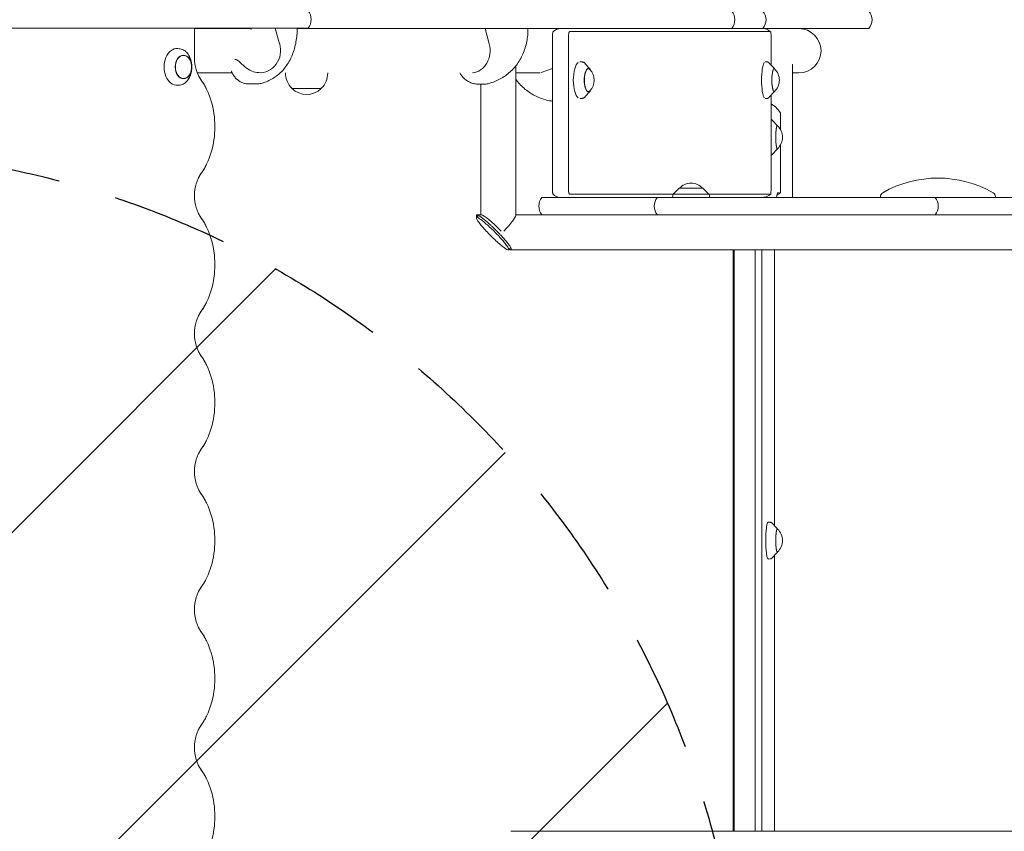
# Model space of a CAD drawing. Units: millimetres. Extents: x -4607 to 4607, y -6012 to 6012.
# Drawn here: x -16 to 1054, y -2145 to -1263 of the extents above; entities that cross this region are included whole.
import ezdxf

# ---------------------------------------------------------------- set-up
doc = ezdxf.new("R2010")
doc.units = ezdxf.units.MM
doc.header["$LTSCALE"] = 20
doc.linetypes.add('HIDDEN', pattern=[9.525, 6.35, -3.175])
for name, color, linetype in [('2d', 230, 'Continuous'), ('EN-Free_Space', 10, 'HIDDEN'), ('EN-Free_Space_Hatch', 10, 'HIDDEN')]:
    doc.layers.add(name, color=color, linetype=linetype)

msp = doc.modelspace()

# ---------------------------------------------------------------- hatches: boundary and pattern name
at = {"layer": 'EN-Free_Space_Hatch'}
h = msp.add_hatch(dxfattribs=at)
h.set_pattern_fill('ANSI31', color=256, scale=100)
edge = h.paths.add_edge_path()
edge.add_line((-2862.4, 4512.2), (-2862.4, 2661.1))
edge.add_arc((-1862.4, 2661.1), 1000, 180, 270)
edge.add_arc((-1862.4, 2661.1), 1000, 270, 360)
edge.add_line((-862.4, 2661.1), (-862.4, 4512.2))
edge.add_arc((-1862.4, 4512.2), 1000, 0, 90)
edge.add_arc((-1862.4, 4512.2), 1000, 90, 180)
edge = h.paths.add_edge_path()
edge.add_line((-1229.3, -2405.1), (-1229.3, -4512.2))
edge.add_arc((-229.3, -4512.2), 1000, 180, 270)
edge.add_arc((-229.3, -4512.2), 1000, 270, 360)
edge.add_line((770.7, -4512.2), (770.7, -2405.1))
edge.add_arc((-229.3, -2405.1), 1000, 0, 90)
edge.add_arc((-229.3, -2405.1), 1000, 90, 180)

# ---------------------------------------------------------------- linework, layer by layer
at = {"layer": '2d', "lineweight": 0}
for p, q in [((297.3, -1272.3), (-755.9, -1272.3)), ((173.8, -1272.3), (173.8, -1304.3)), ((173.8, -1272.5), (235.2, -1272.5)), ((235.1, -1272.3), (235.4, -1273.6)), ((266.4, -1289.1), (261.7, -1272.3)), ((285.5, -1272.5), (906.8, -1272.5)), ((494.2, -1289.3), (489.9, -1272.5)), ((562.8, -1449), (562.8, -1279.8)), ((580.4, -1448.9), (580.4, -1279.8)), ((799.7, -1275.9), (581.8, -1275.9)), ((800.4, -1312.1), (800.4, -1279.8)), ((157.2, -1294.5), (155.7, -1294.3)), ((171, -1314), (171, -1313.8)), ((171, -1314.7), (171, -1314.9)), ((218.5, -1306.2), (217.6, -1306.2)), ((523, -1313.3), (523, -1475.8)), ((550.6, -1320.4), (562.8, -1315.9)), ((594.9, -1308.8), (592.8, -1308.7)), ((603.8, -1316.9), (598.6, -1310.8)), ((796.2, -1308.8), (794.1, -1308.7)), ((804.3, -1316.1), (798.2, -1309.7)), ((823.6, -1456.2), (823.6, -1311.8)), ((214.8, -1320.8), (176.9, -1320.8)), ((272.7, -1320.8), (272.7, -1321)), ((318.7, -1320.8), (318.7, -1321)), ((549.5, -1320.8), (523, -1320.8)), ((830.7, -1320.8), (823.6, -1320.8)), ((157.2, -1334.2), (155.7, -1334.3)), ((241, -1332.8), (232.9, -1332.8)), ((482.4, -1333), (487.6, -1333)), ((485, -1333), (485, -1475.2)), ((279.7, -1337.6), (279.7, -1337.7)), ((311.7, -1337.7), (279.7, -1337.7)), ((311.7, -1337.6), (311.7, -1337.7)), ((603.8, -1340.5), (598.6, -1346.5)), ((804.3, -1341.2), (798.2, -1347.6)), ((800.4, -1449), (800.4, -1345.3)), ((594.9, -1348.6), (592.8, -1348.7)), ((796.2, -1348.6), (794.1, -1348.7)), ((810.8, -1382.7), (810.8, -1365.8)), ((807.5, -1378.2), (801.2, -1371.7)), ((810.8, -1449.7), (810.8, -1399)), ((807.5, -1403.5), (801.2, -1410)), ((581.8, -1452.8), (799.7, -1452.8)), ((693.6, -1454), (693.4, -1456.2)), ((700.7, -1446.2), (694.1, -1452.7)), ((726.3, -1446.2), (700.7, -1446.2)), ((726.3, -1446.2), (732.8, -1452.7)), ((733.4, -1454), (733.5, -1456.2)), ((807.9, -1451.3), (810.6, -1451.3)), ((551.5, -1456.2), (1575.2, -1456.2)), ((919.3, -1456.2), (919.3, -1455.4)), ((1044.3, -1455.4), (1044.3, -1456.2)), ((480.8, -1475.2), (485.6, -1475.2)), ((523, -1475.2), (2672.1, -1475.2)), ((481.8, -1476.7), (480.4, -1478.2)), ((516.6, -1511.7), (515.2, -1513.1)), ((2265.4, -1513.2), (517.6, -1513.2)), ((759.2, -2145.5), (759.2, -1513.2)), ((760.4, -2145.5), (760.4, -1513.2)), ((783.3, -2145.5), (783.3, -1513.2)), ((790.3, -2145.5), (790.3, -1513.2)), ((804.3, -1813.4), (804.3, -1513.2)), ((799.6, -1809.4), (797.4, -1809.3)), ((807.5, -1816.7), (801.2, -1810.2)), ((799.6, -1849.2), (797.4, -1849.4)), ((807.5, -1842), (801.2, -1848.5)), ((804.3, -2145.5), (804.3, -1845.3)), ((517.6, -2145.5), (2265.4, -2145.5))]:
    msp.add_line(p, q, dxfattribs=at)
for centre, radius, start, end in [((285.7, -1262.8), 15, 320.7035, 39.2965), ((746.1, -1263), 15, 320.7035, 39.2965), ((780, -1263), 15, 320.7035, 39.2965), ((895.2, -1263), 15, 320.7035, 39.2965), ((830.7, -1296.7), 24.1, 270, 90), ((153.8, -1314.3), 17, 343.4317, 16.5683), ((295.7, -1321), 23, 180, 225.9208), ((295.7, -1321), 23, 314.0792, 0), ((591.3, -1328.7), 17, 316.4888, 43.5112), ((792.5, -1328.7), 17, 313.6764, 46.3236), ((295.7, -1321.2), 23, 225.9208, 314.0792), ((795.9, -1390.8), 17, 313.1847, 46.8153), ((713.5, -1457.7), 17, 42.6679, 137.3321), ((981.8, -1556.3), 121.1, 60.315, 119.685), ((695.6, -1454.1), 2, 135.012, 177), ((731.4, -1454.1), 2, 3, 44.988), ((924.3, -1455.4), 5, 119.685, 180), ((1039.3, -1455.4), 5, 0, 60.315), ((563.1, -1465.7), 15, 140.7035, 219.2965), ((688.5, -1465.7), 15, 140.7035, 219.2965), ((967.2, -1465.7), 15, 320.7035, 39.2965), ((795.9, -1829.3), 17, 313.1847, 46.8153)]:
    msp.add_arc(centre, radius, start, end, dxfattribs=at)
for centre, major_axis, ratio, start_param, end_param in [((172.7, -1272.3), (0, -1.61), 0.707314, 1.570836, 1.571774), ((154.9, -1314.3), (0, -20), 0.707107, 3.089161, 6.335617), ((244.9, -1296.2), (0, -24.4), 0.926555, 6.218021, 8.150688), ((474.6, -1296.4), (0, -24.4), 0.844195, 0.072469, 1.867502), ((162, -1314.3), (0, 12.5), 0.707107, 5.110648, 7.853982), ((197.4, -1304.3), (0, 33.4), 0.707314, 1.570836, 2.366439), ((162, -1314.3), (0, 12.5), 0.707107, 1.570796, 4.31413), ((592.7, -1328.7), (0, -20), 0.355922, 3.394145, 6.030633), ((602, -1328.7), (0, -12.8), 0.355922, 2.531255, 6.893523), ((602, -1328.7), (0, 12.5), 0.355922, 5.924487, 7.853982), ((794, -1328.7), (0, -20), 0.191915, 3.394145, 6.030633), ((803.8, -1328.7), (0, -12.8), 0.191915, 2.735163, 6.689615), ((803.8, -1328.7), (0, 12.5), 0.191915, 6.101949, 7.853982), ((145.4, -1379.3), (0, -71.6), 0.707314, 0.775233, 2.366439), ((602, -1328.7), (0, 12.5), 0.355922, 1.570796, 3.500291), ((803.8, -1328.7), (0, 12.5), 0.191915, 1.570796, 3.322829), ((797.4, -1811.5), (0, 457.2), 0.138593, 6.073286, 6.235622), ((810.6, -1365.8), (0, 1.61), 0.138593, 4.712389, 6.073286), ((807.3, -1390.8), (0, -12.8), 0.138593, 2.791165, 6.633613), ((807.3, -1390.8), (0, 12.5), 0.138593, 6.153834, 7.853982), ((807.3, -1390.8), (0, 12.5), 0.138593, 1.570796, 3.270944), ((197.4, -1454.3), (0, 33.4), 0.707314, 0.775233, 2.366439), ((807.9, -1465.7), (0, -14.4), 0.138593, 3.141593, 3.99144), ((810.6, -1449.7), (0, 1.61), 0.138593, 3.141593, 4.712389), ((504, -1494.2), (18.8, -18.8), 0.126653, 1.522308, 3.016721), ((504, -1494.2), (-18.8, -18.8), 0.126653, 1.774272, 3.015611), ((145.4, -1529.3), (0, -71.6), 0.707314, 0.775233, 2.366439), ((197.4, -1604.3), (0, 33.4), 0.707314, 0.775233, 2.366439), ((145.4, -1679.3), (0, -71.6), 0.707314, 0.775233, 2.366439), ((197.4, -1754.3), (0, 33.4), 0.707314, 0.775233, 2.366439), ((145.4, -1829.3), (0, -71.6), 0.707314, 0.775233, 2.366439), ((797.4, -1829.3), (0, -20), 0.138593, 3.134258, 6.290519), ((807.3, -1829.3), (0, -12.8), 0.138593, 2.791165, 6.633613), ((807.3, -1829.3), (0, 12.5), 0.138593, 6.153834, 7.853982), ((807.3, -1829.3), (0, 12.5), 0.138593, 1.570796, 3.270944), ((197.4, -1904.3), (0, 33.4), 0.707314, 0.775233, 2.366439), ((145.4, -1979.3), (0, -71.6), 0.707314, 0.775233, 2.366439), ((197.4, -2054.3), (0, 33.4), 0.707314, 0.775233, 2.366439), ((145.4, -2129.3), (0, -71.6), 0.707314, 0.775233, 2.366439)]:
    msp.add_ellipse(centre, major_axis=major_axis, ratio=ratio, start_param=start_param, end_param=end_param, dxfattribs=at)
msp.add_ellipse((162, -1314.3), major_axis=(0, -12.8), ratio=0.707107, dxfattribs=at)
for points, knots in [([(285.5, -1272.3), (285.5, -1274.8), (285.4, -1277.3), (285, -1282.2), (284.6, -1284.6), (283.8, -1289.4), (283.2, -1291.8), (281.9, -1296.4), (281.2, -1298.7), (279.4, -1303), (278.4, -1305.1), (276.3, -1309.2), (275.1, -1311.1), (272.6, -1314.7), (271.2, -1316.4), (268.3, -1319.6), (266.8, -1321), (263.6, -1323.8), (262, -1325), (258.5, -1327.2), (256.7, -1328.2), (253, -1330), (251, -1330.8), (248.8, -1331.5), (248.6, -1331.6), (248.4, -1331.7)], [0, 0, 0, 0, 7.395711, 7.395711, 14.789834, 14.789834, 22.156053, 22.156053, 29.450523, 29.450523, 36.631446, 36.631446, 43.656511, 43.656511, 50.510046, 50.510046, 57.217122, 57.217122, 63.826692, 63.826692, 70.391106, 70.391106, 76.944877, 76.944877, 77.702145, 77.702145, 77.702145, 77.702145]), ([(536.3, -1272.5), (536.3, -1274.9), (536.2, -1277.3), (535.8, -1282), (535.4, -1284.4), (534.5, -1289.1), (533.9, -1291.4), (532.5, -1295.9), (531.6, -1298.1), (529.8, -1302.4), (528.7, -1304.5), (526.4, -1308.4), (525.1, -1310.4), (522.4, -1314), (520.9, -1315.7), (517.8, -1318.9), (516.1, -1320.5), (512.7, -1323.2), (510.9, -1324.5), (507.2, -1326.8), (505.2, -1327.9), (501.3, -1329.8), (499.2, -1330.6), (496.4, -1331.5), (495.7, -1331.7), (495, -1332)], [0, 0, 0, 0, 7.144793, 7.144793, 14.302326, 14.302326, 21.473591, 21.473591, 28.625629, 28.625629, 35.733602, 35.733602, 42.768396, 42.768396, 49.707647, 49.707647, 56.549881, 56.549881, 63.310937, 63.310937, 70.011122, 70.011122, 76.658643, 76.658643, 78.962539, 78.962539, 78.962539, 78.962539]), ([(563.6, -1276.2), (564.2, -1275.5), (564.9, -1274.9), (566.6, -1273.8), (567.5, -1273.4), (569.4, -1272.8), (570.4, -1272.6), (571.7, -1272.5), (571.9, -1272.5), (572.2, -1272.5)], [0, 0, 0, 0, 3.293336, 3.293336, 6.519207, 6.519207, 9.694311, 9.694311, 10.493487, 10.493487, 10.493487, 10.493487]), ([(790.8, -1272.5), (791.8, -1272.5), (792.9, -1272.7), (794.9, -1273.1), (795.9, -1273.4), (797.7, -1274.3), (798.5, -1274.9), (799.4, -1275.6), (799.6, -1275.8), (799.8, -1276)], [0, 0, 0, 0, 3.184369, 3.184369, 6.360169, 6.360169, 9.597054, 9.597054, 10.476326, 10.476326, 10.476326, 10.476326]), ([(563.6, -1276.2), (563.4, -1276.4), (563.3, -1276.7), (563, -1277.3), (562.9, -1277.7), (562.8, -1278.4), (562.8, -1278.7), (562.8, -1279.2), (562.8, -1279.5), (562.8, -1279.8)], [1.687797, 1.687797, 1.687797, 1.687797, 3.099783, 3.099783, 4.466392, 4.466392, 5.317973, 5.317973, 6.173954, 6.173954, 6.173954, 6.173954]), ([(580.4, -1279.8), (580.4, -1279.5), (580.4, -1279.2), (580.5, -1278.4), (580.6, -1277.9), (580.8, -1277.1), (580.9, -1276.8), (581.1, -1276.3), (581.3, -1276.2), (581.5, -1276), (581.7, -1275.9), (581.8, -1275.9)], [0, 0, 0, 0, 0.937829, 0.937829, 2.454244, 2.454244, 3.850744, 3.850744, 5.01946, 5.01946, 6.196856, 6.196856, 6.196856, 6.196856]), ([(799.7, -1275.9), (799.8, -1275.9), (799.8, -1276), (800, -1276.1), (800, -1276.3), (800.2, -1276.9), (800.2, -1277.2), (800.3, -1277.9), (800.4, -1278.3), (800.4, -1279), (800.4, -1279.4), (800.4, -1279.8)], [0, 0, 0, 0, 0.927592, 0.927592, 2.437927, 2.437927, 3.825877, 3.825877, 4.989637, 4.989637, 6.162312, 6.162312, 6.162312, 6.162312]), ([(157.2, -1294.5), (158.7, -1294.6), (160.2, -1295), (163, -1296.4), (164.3, -1297.4), (166.6, -1299.8), (167.6, -1301.3), (169.2, -1304.4), (169.8, -1306.2), (170.7, -1309.8), (171, -1311.7), (171, -1313.7), (171, -1313.7), (171, -1313.8)], [0.052432, 0.052432, 0.052432, 0.052432, 0.34507, 0.34507, 0.642954, 0.642954, 0.940838, 0.940838, 1.238723, 1.238723, 1.536607, 1.536607, 1.541854, 1.541854, 1.541854, 1.541854]), ([(171, -1314.9), (171, -1316.8), (170.7, -1318.7), (169.9, -1322.4), (169.2, -1324.1), (167.6, -1327.3), (166.6, -1328.7), (164.3, -1331.2), (163, -1332.2), (160.2, -1333.6), (158.7, -1334.1), (157.2, -1334.2)], [1.599739, 1.599739, 1.599739, 1.599739, 1.897623, 1.897623, 2.195508, 2.195508, 2.493392, 2.493392, 2.791276, 2.791276, 3.089161, 3.089161, 3.089161, 3.089161]), ([(243.4, -1320.5), (241, -1320.4), (238.6, -1319.8), (233.4, -1317.6), (230.7, -1315.8), (226.1, -1312), (224.3, -1310.2), (221.9, -1308), (221.1, -1307.3), (220, -1306.7), (219.6, -1306.5), (219, -1306.3), (218.7, -1306.2), (218.5, -1306.2)], [0, 0, 0, 0, 7.9589, 7.9589, 18.358359, 18.358359, 27.841679, 27.841679, 33.149121, 33.149121, 35.604754, 35.604754, 37.881811, 37.881811, 37.881811, 37.881811]), ([(594.9, -1308.8), (595.2, -1308.8), (595.4, -1308.9), (596, -1309), (596.3, -1309.1), (596.8, -1309.4), (597.1, -1309.5), (597.5, -1309.8), (597.7, -1310), (598.2, -1310.4), (598.4, -1310.6), (598.6, -1310.8)], [0.0199615, 0.0199615, 0.0199615, 0.0199615, 0.0940806, 0.0940806, 0.1681996, 0.1681996, 0.2423187, 0.2423187, 0.3164378, 0.3164378, 0.3905568, 0.3905568, 0.3905568, 0.3905568]), ([(796.2, -1308.8), (796.4, -1308.8), (796.5, -1308.8), (796.9, -1308.9), (797, -1309), (797.3, -1309.1), (797.4, -1309.2), (797.7, -1309.3), (797.8, -1309.4), (798, -1309.6), (798.1, -1309.7), (798.2, -1309.7)], [0.0102485, 0.0102485, 0.0102485, 0.0102485, 0.0475458, 0.0475458, 0.0848432, 0.0848432, 0.1221405, 0.1221405, 0.1594378, 0.1594378, 0.1967351, 0.1967351, 0.1967351, 0.1967351]), ([(823.6, -1311.8), (823.6, -1311.8), (823.6, -1311.8), (823.6, -1311.7), (823.5, -1311.6), (823.5, -1311.6)], [-2.652006, -2.652006, -2.652006, -2.652006, -1.937993, -1.937993, -0.268052, -0.268052, -0.268052, -0.268052]), ([(180.6, -1327.7), (180.4, -1327.4), (180.2, -1327.2), (179.9, -1326.7), (179.7, -1326.4), (179.4, -1325.9), (179.2, -1325.6), (178.9, -1325), (178.7, -1324.7), (178.4, -1324.1), (178.2, -1323.8), (178.1, -1323.5)], [3.916786, 3.916786, 3.916786, 3.916786, 3.9536425, 3.9536425, 3.9904989, 3.9904989, 4.0273554, 4.0273554, 4.0642119, 4.0642119, 4.1010683, 4.1010683, 4.1010683, 4.1010683]), ([(232.9, -1332.8), (231.6, -1332.8), (230.3, -1332.7), (227.8, -1332.2), (226.6, -1331.8), (224.2, -1330.7), (223.1, -1330.1), (221, -1328.6), (219.9, -1327.7), (218, -1325.8), (217.2, -1324.7), (215.6, -1322.3), (214.9, -1321.1), (214.1, -1319.4), (213.9, -1319), (213.8, -1318.6)], [0, 0, 0, 0, 4.129756, 4.129756, 8.253347, 8.253347, 12.429637, 12.429637, 16.707942, 16.707942, 21.123419, 21.123419, 25.67577, 25.67577, 26.916371, 26.916371, 26.916371, 26.916371]), ([(482.4, -1333), (481, -1333), (479.6, -1332.9), (476.9, -1332.4), (475.5, -1332), (472.9, -1330.9), (471.6, -1330.3), (469.2, -1328.8), (468.1, -1327.9), (466, -1325.9), (465, -1324.8), (463.4, -1322.8), (462.8, -1321.8), (462.2, -1320.8)], [0, 0, 0, 0, 4.403897, 4.403897, 8.798659, 8.798659, 13.214298, 13.214298, 17.667505, 17.667505, 22.167119, 22.167119, 25.606869, 25.606869, 25.606869, 25.606869]), ([(186.9, -1338.2), (186.5, -1337.5), (186.2, -1336.7), (185.4, -1335.3), (185, -1334.6), (184.2, -1333.1), (183.7, -1332.4), (182.9, -1331.1), (182.4, -1330.4), (181.5, -1329), (181.1, -1328.3), (180.6, -1327.7)], [5.3237096, 5.3237096, 5.3237096, 5.3237096, 5.3605661, 5.3605661, 5.3974226, 5.3974226, 5.434279, 5.434279, 5.4711355, 5.4711355, 5.5079919, 5.5079919, 5.5079919, 5.5079919]), ([(248.4, -1331.7), (247, -1332.1), (245.5, -1332.4), (243.1, -1332.8), (242, -1332.8), (241, -1332.8)], [0, 0, 0, 0, 4.525086, 4.525086, 7.68956, 7.68956, 7.68956, 7.68956]), ([(495, -1332), (493.5, -1332.4), (492, -1332.7), (489.5, -1333), (488.5, -1333), (487.6, -1333)], [0, 0, 0, 0, 4.605835, 4.605835, 7.563962, 7.563962, 7.563962, 7.563962]), ([(562.8, -1351.6), (562.3, -1351.5), (561.9, -1351.4), (559.2, -1351), (557, -1350.5), (552.6, -1349.2), (550.4, -1348.4), (546.1, -1346.7), (544, -1345.7), (540, -1343.4), (538, -1342.2), (534.2, -1339.4), (532.4, -1338), (529.1, -1334.9), (527.5, -1333.3), (525, -1330.3), (524, -1329), (523, -1327.7)], [5.573064, 5.573064, 5.573064, 5.573064, 6.885637, 6.885637, 13.81665, 13.81665, 20.836176, 20.836176, 27.908726, 27.908726, 34.983857, 34.983857, 41.997432, 41.997432, 48.89921, 48.89921, 53.876911, 53.876911, 53.876911, 53.876911]), ([(598.6, -1346.5), (598.4, -1346.8), (598.2, -1347), (597.7, -1347.4), (597.5, -1347.5), (597.1, -1347.9), (596.8, -1348), (596.3, -1348.3), (596, -1348.4), (595.4, -1348.5), (595.2, -1348.6), (594.9, -1348.6)], [2.7510358, 2.7510358, 2.7510358, 2.7510358, 2.8251549, 2.8251549, 2.8992739, 2.8992739, 2.973393, 2.973393, 3.0475121, 3.0475121, 3.1216311, 3.1216311, 3.1216311, 3.1216311]), ([(798.2, -1347.6), (798.1, -1347.7), (798, -1347.8), (797.8, -1348), (797.7, -1348.1), (797.4, -1348.2), (797.3, -1348.3), (797, -1348.4), (796.9, -1348.5), (796.5, -1348.5), (796.4, -1348.6), (796.2, -1348.6)], [2.9448576, 2.9448576, 2.9448576, 2.9448576, 2.9821549, 2.9821549, 3.0194522, 3.0194522, 3.0567495, 3.0567495, 3.0940468, 3.0940468, 3.1313441, 3.1313441, 3.1313441, 3.1313441]), ([(800.4, -1371.2), (800.5, -1371.2), (800.6, -1371.3), (800.8, -1371.4), (800.9, -1371.4), (801.1, -1371.6), (801.1, -1371.7), (801.2, -1371.7)], [0.06204459, 0.06204459, 0.06204459, 0.06204459, 0.08714066, 0.08714066, 0.11374282, 0.11374282, 0.14034497, 0.14034497, 0.14034497, 0.14034497]), ([(801.2, -1410), (801.1, -1410), (801.1, -1410.1), (800.9, -1410.2), (800.8, -1410.3), (800.6, -1410.4), (800.5, -1410.5), (800.4, -1410.5)], [3.00124768, 3.00124768, 3.00124768, 3.00124768, 3.02784984, 3.02784984, 3.054452, 3.054452, 3.07954806, 3.07954806, 3.07954806, 3.07954806]), ([(180.6, -1431), (181, -1430.3), (181.5, -1429.6), (182.4, -1428.3), (182.9, -1427.6), (183.7, -1426.2), (184.2, -1425.5), (185, -1424.1), (185.4, -1423.4), (186.2, -1421.9), (186.5, -1421.2), (186.9, -1420.4)], [3.916786, 3.916786, 3.916786, 3.916786, 3.9536266, 3.9536266, 3.9904672, 3.9904672, 4.0273077, 4.0273077, 4.0641483, 4.0641483, 4.1009888, 4.1009888, 4.1009888, 4.1009888]), ([(178.1, -1435.2), (178.2, -1434.8), (178.4, -1434.5), (178.7, -1433.9), (178.9, -1433.6), (179.2, -1433.1), (179.4, -1432.8), (179.7, -1432.2), (179.9, -1432), (180.2, -1431.5), (180.4, -1431.2), (180.6, -1431)], [5.3237891, 5.3237891, 5.3237891, 5.3237891, 5.3606297, 5.3606297, 5.3974702, 5.3974702, 5.4343108, 5.4343108, 5.4711514, 5.4711514, 5.5079919, 5.5079919, 5.5079919, 5.5079919]), ([(562.8, -1449), (562.8, -1449.5), (562.8, -1450), (562.9, -1451), (563, -1451.4), (563.3, -1452), (563.4, -1452.3), (563.6, -1452.5), (563.6, -1452.5), (563.6, -1452.5)], [0, 0, 0, 0, 1.65298, 1.65298, 3.075157, 3.075157, 4.442401, 4.442401, 4.488758, 4.488758, 4.488758, 4.488758]), ([(572.2, -1456.2), (571.1, -1456.2), (570.1, -1456.1), (568.2, -1455.6), (567.3, -1455.2), (565.6, -1454.3), (564.8, -1453.7), (563.9, -1452.9), (563.7, -1452.7), (563.6, -1452.5)], [0, 0, 0, 0, 3.19862, 3.19862, 6.370558, 6.370558, 9.540962, 9.540962, 10.494408, 10.494408, 10.494408, 10.494408]), ([(581.8, -1452.8), (581.7, -1452.8), (581.6, -1452.8), (581.3, -1452.6), (581.1, -1452.4), (580.8, -1451.9), (580.7, -1451.5), (580.6, -1450.8), (580.5, -1450.5), (580.4, -1449.7), (580.4, -1449.3), (580.4, -1448.9)], [0, 0, 0, 0, 0.940252, 0.940252, 2.443748, 2.443748, 3.835336, 3.835336, 5.010996, 5.010996, 6.195553, 6.195553, 6.195553, 6.195553]), ([(799.8, -1452.7), (799.1, -1453.4), (798.2, -1454.1), (796.4, -1455.1), (795.4, -1455.5), (793.3, -1456), (792.2, -1456.2), (791, -1456.2), (790.9, -1456.2), (790.8, -1456.2)], [0, 0, 0, 0, 3.465279, 3.465279, 6.842385, 6.842385, 10.098072, 10.098072, 10.473149, 10.473149, 10.473149, 10.473149]), ([(800.4, -1449), (800.4, -1449.5), (800.4, -1450), (800.3, -1451), (800.3, -1451.4), (800.2, -1452), (800.1, -1452.3), (800, -1452.6), (799.9, -1452.7), (799.8, -1452.8), (799.7, -1452.8), (799.7, -1452.8)], [0, 0, 0, 0, 1.649947, 1.649947, 3.070809, 3.070809, 4.43794, 4.43794, 5.302803, 5.302803, 6.172069, 6.172069, 6.172069, 6.172069]), ([(806.8, -1453.5), (807.2, -1453.4), (807.5, -1453.3), (808.3, -1452.9), (808.8, -1452.5), (809.8, -1451.9), (810.2, -1451.6), (810.6, -1451.3)], [9.4826426, 9.4826426, 9.4826426, 9.4826426, 9.49364583, 9.49364583, 9.51660179, 9.51660179, 9.53955774, 9.53955774, 9.53955774, 9.53955774]), ([(180.6, -1477.7), (180.4, -1477.4), (180.2, -1477.2), (179.9, -1476.7), (179.7, -1476.4), (179.4, -1475.9), (179.2, -1475.6), (178.9, -1475), (178.7, -1474.7), (178.4, -1474.1), (178.2, -1473.8), (178.1, -1473.5)], [3.916786, 3.916786, 3.916786, 3.916786, 3.9536425, 3.9536425, 3.9904989, 3.9904989, 4.0273554, 4.0273554, 4.0642119, 4.0642119, 4.1010683, 4.1010683, 4.1010683, 4.1010683]), ([(480.9, -1477.6), (480.8, -1477.4), (480.6, -1477.2), (480.4, -1476.7), (480.3, -1476.5), (480.2, -1476.1), (480.2, -1476), (480.2, -1475.7), (480.2, -1475.6), (480.3, -1475.4), (480.4, -1475.3), (480.5, -1475.2), (480.6, -1475.2), (480.8, -1475.2)], [93.029547, 93.029547, 93.029547, 93.029547, 94.490214, 94.490214, 96.377123, 96.377123, 97.944154, 97.944154, 99.511186, 99.511186, 101.078217, 101.078217, 102.645249, 102.645249, 102.645249, 102.645249]), ([(480.8, -1475.2), (480.9, -1475.2), (481.1, -1475.2), (481.4, -1475.3), (481.6, -1475.4), (482.1, -1475.6), (482.3, -1475.7), (482.9, -1476), (483.1, -1476.1), (483.7, -1476.5), (484.1, -1476.7), (484.9, -1477.3), (485.3, -1477.6), (486.2, -1478.2), (486.6, -1478.5), (487.5, -1479.2), (487.9, -1479.5), (488.9, -1480.3), (489.5, -1480.8), (490.7, -1481.8), (491.3, -1482.3), (492.5, -1483.3), (493.1, -1483.9), (494.3, -1485), (494.9, -1485.5), (496.1, -1486.7), (496.8, -1487.3), (498.3, -1488.7), (499, -1489.4), (500.4, -1490.8), (501.1, -1491.5), (502.5, -1492.9), (503.2, -1493.5), (503.8, -1494.2), (504.5, -1494.8), (505.1, -1495.5), (506.4, -1496.9), (507.1, -1497.6), (508.4, -1499), (509, -1499.7), (510.2, -1501.1), (510.7, -1501.7), (511.7, -1502.9), (512.2, -1503.4), (513.1, -1504.5), (513.5, -1505), (514.3, -1506.1), (514.7, -1506.6), (515.5, -1507.6), (515.8, -1508.1), (516.3, -1508.8), (516.6, -1509.2), (517, -1509.9), (517.2, -1510.2), (517.5, -1510.8), (517.7, -1511.1), (517.9, -1511.7), (518, -1511.9), (518.1, -1512.3), (518.1, -1512.4), (518.2, -1512.7), (518.1, -1512.8), (518.1, -1513), (518, -1513.1), (517.8, -1513.2), (517.7, -1513.2), (517.6, -1513.2)], [102.645249, 102.645249, 102.645249, 102.645249, 104.214687, 104.214687, 105.784125, 105.784125, 107.353562, 107.353562, 108.923, 108.923, 110.811274, 110.811274, 112.699547, 112.699547, 114.587821, 114.587821, 116.476095, 116.476095, 118.808873, 118.808873, 121.14165, 121.14165, 123.474428, 123.474428, 125.807206, 125.807206, 128.567253, 128.567253, 131.3273, 131.3273, 134.087347, 134.087347, 136.847394, 136.847394, 136.847394, 139.608057, 139.608057, 142.36872, 142.36872, 145.129384, 145.129384, 147.890047, 147.890047, 150.230688, 150.230688, 152.571329, 152.571329, 154.91197, 154.91197, 157.252611, 157.252611, 159.147795, 159.147795, 161.04298, 161.04298, 162.938164, 162.938164, 164.833349, 164.833349, 166.403699, 166.403699, 167.974049, 167.974049, 169.5444, 169.5444, 171.11475, 171.11475, 171.11475, 171.11475]), ([(186.9, -1488.2), (186.5, -1487.5), (186.2, -1486.7), (185.4, -1485.3), (185, -1484.6), (184.2, -1483.1), (183.7, -1482.4), (182.9, -1481.1), (182.4, -1480.4), (181.5, -1479), (181, -1478.3), (180.6, -1477.7)], [5.3237096, 5.3237096, 5.3237096, 5.3237096, 5.3605661, 5.3605661, 5.3974226, 5.3974226, 5.434279, 5.434279, 5.4711355, 5.4711355, 5.5079919, 5.5079919, 5.5079919, 5.5079919]), ([(480.8, -1478), (480.5, -1478), (480.3, -1478.2), (480.2, -1478.8), (480.4, -1479.3), (481.1, -1480.7), (481.7, -1481.6), (483.3, -1483.9), (484.3, -1485.2), (486.8, -1488.2), (488.2, -1489.8), (491.3, -1493.2), (493.1, -1495.1), (496.6, -1498.7), (498.4, -1500.4), (501.9, -1503.7), (503.6, -1505.3), (506.8, -1508), (508.3, -1509.2), (510.7, -1511), (511.6, -1511.7), (513.2, -1512.6), (513.8, -1512.9), (514.9, -1513.3), (515.3, -1513.2), (515.4, -1512.5), (515.2, -1511.8), (514.2, -1510), (513.4, -1508.8), (511.4, -1506.2), (510.4, -1504.9), (508, -1502), (506.6, -1500.5), (503.8, -1497.4), (502.2, -1495.8), (499.1, -1492.6), (497.5, -1491.1), (494.2, -1488), (492.6, -1486.5), (489.5, -1483.8), (488.1, -1482.7), (485.7, -1480.7), (484.6, -1479.9), (482.7, -1478.7), (481.9, -1478.3), (481.1, -1478.1), (480.9, -1478), (480.8, -1478)], [0, 0, 0, 0, 0.227419, 0.227419, 0.495252, 0.495252, 0.763086, 0.763086, 1.050471, 1.050471, 1.337857, 1.337857, 1.643076, 1.643076, 1.939776, 1.939776, 2.236476, 2.236476, 2.533176, 2.533176, 2.781172, 2.781172, 3.029167, 3.029167, 3.351371, 3.351371, 3.673575, 3.673575, 3.995779, 3.995779, 4.260488, 4.260488, 4.525197, 4.525197, 4.789906, 4.789906, 5.054614, 5.054614, 5.338849, 5.338849, 5.609525, 5.609525, 5.878627, 5.878627, 6.168423, 6.168423, 6.283185, 6.283185, 6.283185, 6.283185]), ([(517.6, -1513.2), (517.5, -1513.2), (517.3, -1513.2), (516.9, -1513.1), (516.7, -1513), (516.3, -1512.8), (516, -1512.7), (515.8, -1512.5), (515.7, -1512.5), (515.7, -1512.5)], [34.267356, 34.267356, 34.267356, 34.267356, 35.833652, 35.833652, 37.399948, 37.399948, 38.966245, 38.966245, 39.024481, 39.024481, 39.024481, 39.024481]), ([(180.6, -1581), (181, -1580.3), (181.5, -1579.6), (182.4, -1578.3), (182.9, -1577.6), (183.7, -1576.2), (184.1, -1575.5), (185, -1574.1), (185.4, -1573.4), (186.1, -1571.9), (186.5, -1571.2), (186.9, -1570.4)], [3.916786, 3.916786, 3.916786, 3.916786, 3.9536266, 3.9536266, 3.9904672, 3.9904672, 4.0273077, 4.0273077, 4.0641483, 4.0641483, 4.1009888, 4.1009888, 4.1009888, 4.1009888]), ([(178.1, -1585.2), (178.2, -1584.8), (178.4, -1584.5), (178.7, -1583.9), (178.9, -1583.6), (179.2, -1583.1), (179.4, -1582.8), (179.7, -1582.2), (179.9, -1582), (180.2, -1581.5), (180.4, -1581.2), (180.6, -1581)], [5.3237891, 5.3237891, 5.3237891, 5.3237891, 5.3606297, 5.3606297, 5.3974702, 5.3974702, 5.4343108, 5.4343108, 5.4711514, 5.4711514, 5.5079919, 5.5079919, 5.5079919, 5.5079919]), ([(180.6, -1627.7), (180.4, -1627.4), (180.2, -1627.2), (179.9, -1626.7), (179.7, -1626.4), (179.4, -1625.9), (179.2, -1625.6), (178.9, -1625), (178.7, -1624.7), (178.4, -1624.1), (178.2, -1623.8), (178.1, -1623.5)], [3.916786, 3.916786, 3.916786, 3.916786, 3.9536425, 3.9536425, 3.9904989, 3.9904989, 4.0273554, 4.0273554, 4.0642119, 4.0642119, 4.1010683, 4.1010683, 4.1010683, 4.1010683]), ([(186.9, -1638.2), (186.5, -1637.5), (186.1, -1636.7), (185.4, -1635.3), (185, -1634.6), (184.1, -1633.1), (183.7, -1632.4), (182.9, -1631.1), (182.4, -1630.4), (181.5, -1629), (181, -1628.3), (180.6, -1627.7)], [5.3237096, 5.3237096, 5.3237096, 5.3237096, 5.3605661, 5.3605661, 5.3974226, 5.3974226, 5.434279, 5.434279, 5.4711355, 5.4711355, 5.5079919, 5.5079919, 5.5079919, 5.5079919]), ([(180.6, -1731), (181, -1730.3), (181.5, -1729.6), (182.4, -1728.3), (182.9, -1727.6), (183.7, -1726.2), (184.1, -1725.5), (185, -1724.1), (185.4, -1723.4), (186.1, -1721.9), (186.5, -1721.2), (186.9, -1720.4)], [3.916786, 3.916786, 3.916786, 3.916786, 3.9536266, 3.9536266, 3.9904672, 3.9904672, 4.0273077, 4.0273077, 4.0641483, 4.0641483, 4.1009888, 4.1009888, 4.1009888, 4.1009888]), ([(178.1, -1735.2), (178.2, -1734.8), (178.4, -1734.5), (178.7, -1733.9), (178.9, -1733.6), (179.2, -1733.1), (179.4, -1732.8), (179.7, -1732.2), (179.9, -1732), (180.2, -1731.5), (180.4, -1731.2), (180.6, -1731)], [5.3237891, 5.3237891, 5.3237891, 5.3237891, 5.3606297, 5.3606297, 5.3974702, 5.3974702, 5.4343108, 5.4343108, 5.4711514, 5.4711514, 5.5079919, 5.5079919, 5.5079919, 5.5079919]), ([(180.6, -1777.7), (180.4, -1777.4), (180.2, -1777.2), (179.9, -1776.7), (179.7, -1776.4), (179.4, -1775.9), (179.2, -1775.6), (178.9, -1775), (178.7, -1774.7), (178.4, -1774.1), (178.2, -1773.8), (178.1, -1773.5)], [3.916786, 3.916786, 3.916786, 3.916786, 3.9536425, 3.9536425, 3.9904989, 3.9904989, 4.0273554, 4.0273554, 4.0642119, 4.0642119, 4.1010683, 4.1010683, 4.1010683, 4.1010683]), ([(186.9, -1788.2), (186.5, -1787.5), (186.1, -1786.7), (185.4, -1785.3), (185, -1784.6), (184.1, -1783.1), (183.7, -1782.4), (182.9, -1781.1), (182.4, -1780.4), (181.5, -1779), (181, -1778.3), (180.6, -1777.7)], [5.3237096, 5.3237096, 5.3237096, 5.3237096, 5.3605661, 5.3605661, 5.3974226, 5.3974226, 5.434279, 5.434279, 5.4711355, 5.4711355, 5.5079919, 5.5079919, 5.5079919, 5.5079919]), ([(799.6, -1809.4), (799.7, -1809.5), (799.9, -1809.5), (800.1, -1809.5), (800.3, -1809.6), (800.5, -1809.7), (800.6, -1809.8), (800.8, -1809.9), (800.9, -1809.9), (801.1, -1810.1), (801.1, -1810.2), (801.2, -1810.2)], [0.0073342, 0.0073342, 0.0073342, 0.0073342, 0.0339363, 0.0339363, 0.0605385, 0.0605385, 0.0871407, 0.0871407, 0.1137428, 0.1137428, 0.140345, 0.140345, 0.140345, 0.140345]), ([(801.2, -1848.5), (801.1, -1848.5), (801.1, -1848.6), (800.9, -1848.7), (800.8, -1848.8), (800.6, -1848.9), (800.5, -1849), (800.3, -1849.1), (800.1, -1849.1), (799.9, -1849.2), (799.7, -1849.2), (799.6, -1849.2)], [3.0012477, 3.0012477, 3.0012477, 3.0012477, 3.0278498, 3.0278498, 3.054452, 3.054452, 3.0810542, 3.0810542, 3.1076563, 3.1076563, 3.1342585, 3.1342585, 3.1342585, 3.1342585]), ([(180.6, -1881), (181, -1880.3), (181.5, -1879.6), (182.4, -1878.3), (182.9, -1877.6), (183.7, -1876.2), (184.1, -1875.5), (185, -1874.1), (185.4, -1873.4), (186.1, -1871.9), (186.5, -1871.2), (186.9, -1870.4)], [3.916786, 3.916786, 3.916786, 3.916786, 3.9536266, 3.9536266, 3.9904672, 3.9904672, 4.0273077, 4.0273077, 4.0641483, 4.0641483, 4.1009888, 4.1009888, 4.1009888, 4.1009888]), ([(178.1, -1885.2), (178.2, -1884.8), (178.4, -1884.5), (178.7, -1883.9), (178.8, -1883.6), (179.2, -1883.1), (179.3, -1882.8), (179.7, -1882.2), (179.9, -1882), (180.2, -1881.5), (180.4, -1881.2), (180.6, -1881)], [5.3237891, 5.3237891, 5.3237891, 5.3237891, 5.3606297, 5.3606297, 5.3974702, 5.3974702, 5.4343108, 5.4343108, 5.4711514, 5.4711514, 5.5079919, 5.5079919, 5.5079919, 5.5079919]), ([(180.6, -1927.7), (180.4, -1927.4), (180.2, -1927.2), (179.9, -1926.7), (179.7, -1926.4), (179.3, -1925.9), (179.2, -1925.6), (178.8, -1925), (178.7, -1924.7), (178.4, -1924.1), (178.2, -1923.8), (178, -1923.5)], [3.916786, 3.916786, 3.916786, 3.916786, 3.9536425, 3.9536425, 3.9904989, 3.9904989, 4.0273554, 4.0273554, 4.0642119, 4.0642119, 4.1010683, 4.1010683, 4.1010683, 4.1010683]), ([(186.9, -1938.2), (186.5, -1937.5), (186.1, -1936.7), (185.4, -1935.3), (185, -1934.6), (184.1, -1933.1), (183.7, -1932.4), (182.9, -1931.1), (182.4, -1930.4), (181.5, -1929), (181, -1928.3), (180.6, -1927.7)], [5.3237096, 5.3237096, 5.3237096, 5.3237096, 5.3605661, 5.3605661, 5.3974226, 5.3974226, 5.434279, 5.434279, 5.4711355, 5.4711355, 5.5079919, 5.5079919, 5.5079919, 5.5079919]), ([(180.6, -2031), (181, -2030.3), (181.5, -2029.6), (182.4, -2028.3), (182.8, -2027.6), (183.7, -2026.2), (184.1, -2025.5), (185, -2024.1), (185.4, -2023.4), (186.1, -2021.9), (186.5, -2021.2), (186.9, -2020.4)], [3.916786, 3.916786, 3.916786, 3.916786, 3.9536266, 3.9536266, 3.9904672, 3.9904672, 4.0273077, 4.0273077, 4.0641483, 4.0641483, 4.1009888, 4.1009888, 4.1009888, 4.1009888]), ([(178, -2035.2), (178.2, -2034.8), (178.4, -2034.5), (178.7, -2033.9), (178.8, -2033.6), (179.2, -2033.1), (179.3, -2032.8), (179.7, -2032.2), (179.9, -2032), (180.2, -2031.5), (180.4, -2031.2), (180.6, -2031)], [5.3237891, 5.3237891, 5.3237891, 5.3237891, 5.3606297, 5.3606297, 5.3974702, 5.3974702, 5.4343108, 5.4343108, 5.4711514, 5.4711514, 5.5079919, 5.5079919, 5.5079919, 5.5079919]), ([(180.6, -2077.7), (180.4, -2077.4), (180.2, -2077.2), (179.9, -2076.7), (179.7, -2076.4), (179.3, -2075.9), (179.2, -2075.6), (178.8, -2075), (178.7, -2074.7), (178.4, -2074.1), (178.2, -2073.8), (178, -2073.5)], [3.916786, 3.916786, 3.916786, 3.916786, 3.9536425, 3.9536425, 3.9904989, 3.9904989, 4.0273554, 4.0273554, 4.0642119, 4.0642119, 4.1010683, 4.1010683, 4.1010683, 4.1010683]), ([(186.9, -2088.2), (186.5, -2087.5), (186.1, -2086.7), (185.4, -2085.3), (185, -2084.6), (184.1, -2083.1), (183.7, -2082.4), (182.8, -2081.1), (182.4, -2080.4), (181.5, -2079), (181, -2078.3), (180.6, -2077.7)], [5.3237096, 5.3237096, 5.3237096, 5.3237096, 5.3605661, 5.3605661, 5.3974226, 5.3974226, 5.434279, 5.434279, 5.4711355, 5.4711355, 5.5079919, 5.5079919, 5.5079919, 5.5079919])]:
    msp.add_open_spline(points, degree=3, knots=knots, dxfattribs=at)
for points in [[(523, -1313.3), (523, -1313.2), (523, -1313.2), (523, -1313.1)], [(804.7, -1357.2), (803.4, -1356.2), (802, -1355.2), (800.4, -1354.3)], [(482.1, -1476.6), (482, -1476.6), (481.8, -1476.6), (481.8, -1476.7)]]:
    msp.add_open_spline(points, degree=3, dxfattribs=at)
at = {"layer": 'EN-Free_Space', "flags": 128}
msp.add_lwpolyline([(-1229.3, -4512.2), (-1229.3, -2405.1, -1), (770.7, -2405.1), (770.7, -4512.2, -1)], format="xyb", close=True, dxfattribs=at)

doc.saveas('drawing.dxf')
